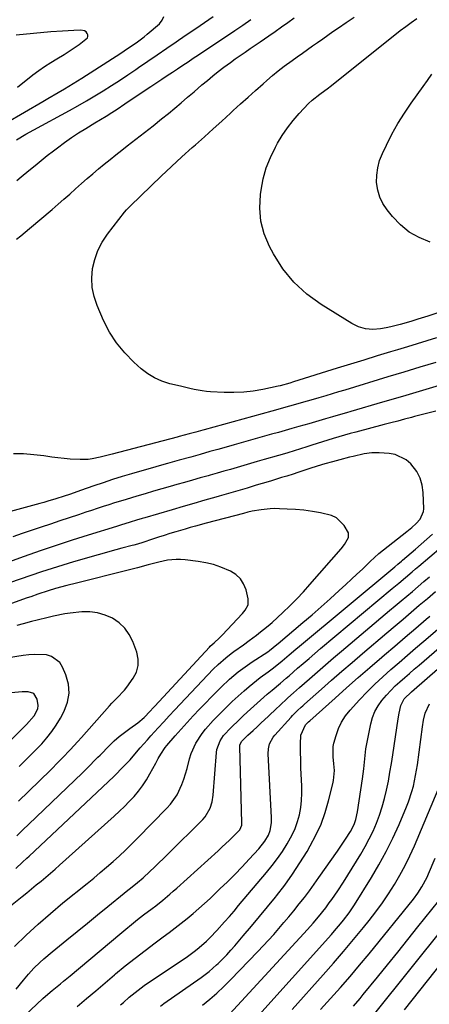
# Model space of a CAD drawing. Units: inches. Extents: x 1885017 to 1889618, y 422025 to 427378.
# Drawn here: x 1887026 to 1887195, y 422243 to 422650 of the extents above; entities that cross this region are included whole.
import ezdxf

# ---------------------------------------------------------------- set-up
doc = ezdxf.new("R2010")
doc.units = ezdxf.units.IN
doc.header["$MEASUREMENT"] = 0
doc.layers.add('7', color=7, linetype='Continuous')
doc.layers.add('8', color=7, linetype='Continuous')

msp = doc.modelspace()

# ---------------------------------------------------------------- linework, layer by layer
at = {"layer": '7', "color": 18}
for points in [[(1887020.41, 422607.01, 1688), (1887035.62, 422615.82, 1688), (1887037.71, 422617.04, 1688), (1887041.9, 422619.47, 1688), (1887044.54, 422621.01, 1688), (1887048.15, 422623.18, 1688), (1887051.71, 422625.42, 1688), (1887067.77, 422635.81, 1688), (1887070.59, 422637.66, 1688), (1887073.38, 422639.55, 1688), (1887074.76, 422640.52, 1688), (1887077.43, 422642.57, 1688), (1887078.72, 422643.65, 1688), (1887083.73, 422647.96, 1688), (1887084.87, 422649.41, 1688), (1887085.61, 422650.97, 1688)], [(1887198.2, 422518.05, 1696), (1887194.18, 422516.85, 1696), (1887190.17, 422515.64, 1696), (1887186.16, 422514.42, 1696), (1887182.15, 422513.19, 1696), (1887179.18, 422512.28, 1696), (1887173.68, 422510.59, 1696), (1887168.19, 422508.9, 1696), (1887162.71, 422507.2, 1696), (1887157.22, 422505.49, 1696), (1887139.15, 422499.86, 1696), (1887137.57, 422499.37, 1696), (1887133.57, 422498.27, 1696), (1887132.76, 422498.09, 1696), (1887126.49, 422496.76, 1696), (1887122.53, 422496.09, 1696), (1887118.56, 422495.61, 1696), (1887114.56, 422495.45, 1696), (1887110.54, 422495.5, 1696), (1887104.91, 422495.78, 1696), (1887103.18, 422495.92, 1696), (1887101.46, 422496.11, 1696), (1887098.05, 422496.73, 1696), (1887096.36, 422497.12, 1696), (1887092.98, 422497.92, 1696), (1887091.29, 422498.33, 1696), (1887088.01, 422499.13, 1696), (1887084.81, 422500.17, 1696), (1887081.75, 422501.51, 1696), (1887078.92, 422503.27, 1696), (1887076.25, 422505.32, 1696), (1887073.22, 422508.02, 1696), (1887069.44, 422511.86, 1696), (1887066.04, 422515.96, 1696), (1887063.19, 422520.48, 1696), (1887060.72, 422525.26, 1696), (1887058.02, 422531.46, 1696), (1887056.77, 422535.17, 1696), (1887055.97, 422538.94, 1696), (1887055.83, 422542.79, 1696), (1887056.14, 422546.7, 1696), (1887057.07, 422550.52, 1696), (1887058.36, 422554.2, 1696), (1887060.17, 422557.65, 1696), (1887062.34, 422560.94, 1696), (1887069.31, 422570.02, 1696), (1887070.13, 422571.01, 1696), (1887071.62, 422572.57, 1696), (1887080.28, 422580.98, 1696), (1887084.47, 422584.99, 1696), (1887088.69, 422588.96, 1696), (1887092.98, 422592.86, 1696), (1887097.3, 422596.72, 1696), (1887098.67, 422597.93, 1696), (1887102.32, 422601.17, 1696), (1887105.96, 422604.44, 1696), (1887109.57, 422607.73, 1696), (1887113.17, 422611.04, 1696), (1887114.27, 422612.06, 1696), (1887117.31, 422614.86, 1696), (1887120.37, 422617.64, 1696), (1887123.45, 422620.4, 1696), (1887126.55, 422623.14, 1696), (1887128.11, 422624.51, 1696), (1887130.47, 422626.51, 1696), (1887132.86, 422628.47, 1696), (1887135.3, 422630.36, 1696), (1887138.63, 422632.8, 1696), (1887140.72, 422634.3, 1696), (1887142.81, 422635.8, 1696), (1887144.91, 422637.29, 1696), (1887147.01, 422638.78, 1696), (1887149.11, 422640.26, 1696), (1887151.22, 422641.75, 1696), (1887153.32, 422643.22, 1696), (1887155.44, 422644.69, 1696), (1887157.67, 422646.25, 1696), (1887160.92, 422648.47, 1696), (1887164.19, 422650.66, 1696)], [(1887024.69, 422558.94, 1694), (1887026.52, 422560.33, 1694), (1887030.09, 422563.24, 1694), (1887039.46, 422571.21, 1694), (1887041.89, 422573.29, 1694), (1887044.3, 422575.39, 1694), (1887046.7, 422577.51, 1694), (1887049.09, 422579.64, 1694), (1887051.55, 422581.85, 1694), (1887053.88, 422583.9, 1694), (1887056.22, 422585.93, 1694), (1887058.58, 422587.94, 1694), (1887060.96, 422589.93, 1694), (1887063.36, 422591.89, 1694), (1887065.79, 422593.81, 1694), (1887068.24, 422595.71, 1694), (1887070.5, 422597.43, 1694), (1887074.07, 422600.19, 1694), (1887077.63, 422602.97, 1694), (1887081.16, 422605.79, 1694), (1887084.68, 422608.63, 1694), (1887087.45, 422610.9, 1694), (1887090.12, 422613.1, 1694), (1887092.78, 422615.32, 1694), (1887095.42, 422617.57, 1694), (1887098.05, 422619.82, 1694), (1887101.34, 422622.67, 1694), (1887103.56, 422624.55, 1694), (1887105.81, 422626.4, 1694), (1887108.09, 422628.19, 1694), (1887110.4, 422629.96, 1694), (1887113.07, 422631.93, 1694), (1887115.1, 422633.39, 1694), (1887117.15, 422634.83, 1694), (1887119.21, 422636.25, 1694), (1887121.28, 422637.65, 1694), (1887123.35, 422639.07, 1694), (1887125.41, 422640.48, 1694), (1887129, 422642.98, 1694), (1887131.61, 422644.81, 1694), (1887134.21, 422646.65, 1694), (1887136.8, 422648.52, 1694), (1887139.37, 422650.4, 1694)], [(1887024.84, 422583.2, 1692), (1887026.71, 422584.68, 1692), (1887029.88, 422587.3, 1692), (1887032.38, 422589.38, 1692), (1887034.9, 422591.43, 1692), (1887037.45, 422593.45, 1692), (1887040.01, 422595.45, 1692), (1887041.65, 422596.71, 1692), (1887044.49, 422598.83, 1692), (1887047.38, 422600.87, 1692), (1887050.34, 422602.81, 1692), (1887053.35, 422604.68, 1692), (1887057.1, 422606.93, 1692), (1887059.43, 422608.33, 1692), (1887061.74, 422609.75, 1692), (1887064.04, 422611.19, 1692), (1887065.17, 422611.93, 1692), (1887066.3, 422612.69, 1692), (1887069.41, 422614.79, 1692), (1887072.1, 422616.59, 1692), (1887074.78, 422618.4, 1692), (1887077.47, 422620.19, 1692), (1887080.16, 422621.99, 1692), (1887082.63, 422623.62, 1692), (1887084.79, 422625.06, 1692), (1887086.95, 422626.5, 1692), (1887089.11, 422627.94, 1692), (1887091.27, 422629.37, 1692), (1887093.43, 422630.81, 1692), (1887095.58, 422632.25, 1692), (1887097.74, 422633.7, 1692), (1887099.9, 422635.14, 1692), (1887114.93, 422645.2, 1692), (1887116.58, 422646.31, 1692), (1887118.23, 422647.42, 1692), (1887121.51, 422649.68, 1692)], [(1887199.2, 422528.56, 1698), (1887194.67, 422527.04, 1698), (1887190.45, 422525.75, 1698), (1887187.64, 422524.9, 1698), (1887183.25, 422523.59, 1698), (1887179.34, 422522.62, 1698), (1887177.37, 422522.21, 1698), (1887175.01, 422521.76, 1698), (1887171.92, 422521.53, 1698), (1887168.92, 422521.75, 1698), (1887166.03, 422522.63, 1698), (1887163.23, 422523.95, 1698), (1887150.5, 422531.85, 1698), (1887144.62, 422536.19, 1698), (1887139.29, 422541.05, 1698), (1887134.79, 422546.68, 1698), (1887130.84, 422552.84, 1698), (1887129.21, 422555.89, 1698), (1887127.08, 422561.03, 1698), (1887125.63, 422566.29, 1698), (1887125.21, 422571.73, 1698), (1887125.46, 422577.29, 1698), (1887125.73, 422579.19, 1698), (1887126.66, 422583.81, 1698), (1887127.9, 422588.32, 1698), (1887129.62, 422592.68, 1698), (1887131.66, 422596.92, 1698), (1887132.53, 422598.51, 1698), (1887134.5, 422601.79, 1698), (1887136.63, 422604.96, 1698), (1887138.99, 422607.96, 1698), (1887141.51, 422610.84, 1698), (1887145.38, 422614.94, 1698), (1887146.85, 422616.36, 1698), (1887150.07, 422618.89, 1698), (1887153.54, 422621.5, 1698), (1887154.22, 422622.04, 1698), (1887181.03, 422643.43, 1698), (1887183.26, 422645.17, 1698), (1887185.52, 422646.87, 1698), (1887187.81, 422648.52, 1698), (1887190.13, 422650.13, 1698)], [(1887025.18, 422621.71, 1686), (1887031.53, 422626.76, 1686), (1887033.91, 422628.56, 1686), (1887036.34, 422630.3, 1686), (1887038.85, 422631.92, 1686), (1887041.41, 422633.47, 1686), (1887044.4, 422635.23, 1686), (1887046.52, 422636.57, 1686), (1887048.6, 422637.97, 1686), (1887050.65, 422639.42, 1686), (1887053.99, 422642.08, 1686), (1887054.25, 422642.67, 1686), (1887054.22, 422643.3, 1686), (1887053.98, 422643.98, 1686), (1887053.45, 422644.56, 1686), (1887052.84, 422645.01, 1686), (1887051.33, 422645.33, 1686), (1887048.35, 422645.19, 1686), (1887046, 422645.06, 1686), (1887043.66, 422644.92, 1686), (1887038.97, 422644.54, 1686), (1887024.52, 422643.23, 1686)], [(1887197.91, 422507.95, 1694), (1887191.29, 422505.95, 1694), (1887184.67, 422503.95, 1694), (1887178.05, 422501.94, 1694), (1887160.28, 422496.52, 1694), (1887157.7, 422495.74, 1694), (1887155.12, 422494.95, 1694), (1887152.54, 422494.17, 1694), (1887149.65, 422493.3, 1694), (1887147.22, 422492.58, 1694), (1887144.79, 422491.86, 1694), (1887142.36, 422491.16, 1694), (1887139.92, 422490.47, 1694), (1887137.48, 422489.78, 1694), (1887135.04, 422489.1, 1694), (1887132.6, 422488.43, 1694), (1887130.16, 422487.76, 1694), (1887102.21, 422480.11, 1694), (1887101.63, 422479.95, 1694), (1887098.73, 422479.15, 1694), (1887096.05, 422478.4, 1694), (1887091.95, 422477.3, 1694), (1887091.13, 422477.08, 1694), (1887064.26, 422469.95, 1694), (1887062.62, 422469.53, 1694), (1887059.32, 422468.73, 1694), (1887056.01, 422468.06, 1694), (1887054.35, 422467.85, 1694), (1887050.98, 422467.77, 1694), (1887046.85, 422467.97, 1694), (1887044.35, 422468.17, 1694), (1887041.86, 422468.44, 1694), (1887039.38, 422468.77, 1694), (1887036, 422469.27, 1694), (1887031.82, 422469.77, 1694), (1887027.64, 422470.1, 1694), (1887023.44, 422470.19, 1694)], [(1887200.66, 422498.78, 1692), (1887192.4, 422496.33, 1692), (1887184.13, 422493.89, 1692), (1887175.86, 422491.45, 1692), (1887162.76, 422487.59, 1692), (1887161.04, 422487.08, 1692), (1887157.59, 422486.08, 1692), (1887155.2, 422485.4, 1692), (1887152.42, 422484.59, 1692), (1887148.25, 422483.38, 1692), (1887145.47, 422482.57, 1692), (1887141.28, 422481.37, 1692), (1887138.49, 422480.57, 1692), (1887135.7, 422479.77, 1692), (1887132.91, 422478.99, 1692), (1887130.12, 422478.2, 1692), (1887114.64, 422473.89, 1692), (1887111.27, 422472.94, 1692), (1887107.9, 422471.98, 1692), (1887104.53, 422471.03, 1692), (1887100.62, 422469.92, 1692), (1887096.71, 422468.82, 1692), (1887091.9, 422467.49, 1692), (1887087.08, 422466.15, 1692), (1887084.68, 422465.47, 1692), (1887082.28, 422464.77, 1692), (1887072.26, 422461.86, 1692), (1887068.34, 422460.69, 1692), (1887064.43, 422459.48, 1692), (1887060.54, 422458.2, 1692), (1887056.67, 422456.89, 1692), (1887051.22, 422454.99, 1692), (1887050.08, 422454.59, 1692), (1887046.66, 422453.37, 1692), (1887044.37, 422452.58, 1692), (1887041.03, 422451.52, 1692), (1887037.67, 422450.52, 1692), (1887035.99, 422450.04, 1692), (1887034.3, 422449.57, 1692), (1887003.02, 422441.03, 1692)], [(1887021.61, 422282.69, 1688), (1887027, 422287.05, 1688), (1887028.98, 422288.65, 1688), (1887030.94, 422290.25, 1688), (1887032.91, 422291.87, 1688), (1887034.87, 422293.48, 1688), (1887036.81, 422295.11, 1688), (1887038.74, 422296.76, 1688), (1887040.66, 422298.43, 1688), (1887042.55, 422300.11, 1688), (1887065.13, 422320.38, 1688), (1887067.23, 422322.33, 1688), (1887069.3, 422324.32, 1688), (1887071.3, 422326.38, 1688), (1887073.26, 422328.47, 1688), (1887075.1, 422330.66, 1688), (1887076.83, 422332.92, 1688), (1887078.39, 422335.31, 1688), (1887079.84, 422337.77, 1688), (1887082.25, 422342.23, 1688), (1887083.3, 422344.12, 1688), (1887084.37, 422345.99, 1688), (1887086.19, 422348.65, 1688), (1887086.87, 422349.48, 1688), (1887090.3, 422353.5, 1688), (1887092.74, 422356.3, 1688), (1887095.22, 422359.08, 1688), (1887097.74, 422361.81, 1688), (1887100.3, 422364.5, 1688), (1887107.55, 422372.01, 1688), (1887109.23, 422373.69, 1688), (1887112.69, 422376.94, 1688), (1887116.31, 422380, 1688), (1887120.12, 422382.82, 1688), (1887122.09, 422384.14, 1688), (1887128.56, 422388.29, 1688), (1887129.29, 422388.79, 1688), (1887132.29, 422391.29, 1688), (1887132.75, 422391.68, 1688), (1887143.04, 422400.34, 1688), (1887146.84, 422403.59, 1688), (1887150.61, 422406.87, 1688), (1887154.33, 422410.2, 1688), (1887158.02, 422413.57, 1688), (1887160.79, 422416.14, 1688), (1887163.07, 422418.25, 1688), (1887165.33, 422420.38, 1688), (1887167.58, 422422.51, 1688), (1887169.83, 422424.66, 1688), (1887170.78, 422425.56, 1688), (1887174.4, 422428.86, 1688), (1887178.19, 422431.95, 1688), (1887180.12, 422433.45, 1688), (1887183.97, 422436.48, 1688), (1887185.89, 422438, 1688), (1887188.02, 422439.72, 1688), (1887189.83, 422441.33, 1688), (1887191.46, 422443.12, 1688), (1887192.83, 422446.27, 1688), (1887192.92, 422447.44, 1688), (1887192.72, 422454.15, 1688), (1887192.29, 422457.21, 1688), (1887191.47, 422460.11, 1688), (1887190.05, 422462.77, 1688), (1887187.56, 422466.02, 1688), (1887185.61, 422467.71, 1688), (1887181.14, 422469.84, 1688), (1887178.61, 422470.3, 1688), (1887174.54, 422470.53, 1688), (1887171.43, 422470.5, 1688), (1887168.34, 422470.09, 1688), (1887163.76, 422469.07, 1688), (1887162.24, 422468.69, 1688), (1887158.34, 422467.68, 1688), (1887155.19, 422466.84, 1688), (1887152.06, 422465.95, 1688), (1887148.94, 422465, 1688), (1887145.84, 422464, 1688), (1887140.97, 422462.38, 1688), (1887139, 422461.73, 1688), (1887136.36, 422460.91, 1688), (1887134.23, 422460.28, 1688), (1887130.03, 422459.01, 1688), (1887128.63, 422458.59, 1688), (1887123.78, 422457.11, 1688), (1887119.95, 422455.96, 1688), (1887116.12, 422454.82, 1688), (1887112.28, 422453.7, 1688), (1887108.44, 422452.6, 1688), (1887107.08, 422452.22, 1688), (1887102.56, 422450.93, 1688), (1887098.04, 422449.64, 1688), (1887093.53, 422448.33, 1688), (1887089.01, 422447, 1688), (1887077.76, 422443.69, 1688), (1887076.61, 422443.35, 1688), (1887074.31, 422442.65, 1688), (1887071.67, 422441.83, 1688), (1887067.62, 422440.61, 1688), (1887066.01, 422440.11, 1688), (1887054.31, 422436.5, 1688), (1887047.67, 422434.4, 1688), (1887041.05, 422432.24, 1688), (1887034.46, 422429.99, 1688), (1887027.88, 422427.69, 1688), (1887014.39, 422422.85, 1688)], [(1887024.38, 422298.68, 1686), (1887027.14, 422301.25, 1686), (1887028.98, 422302.97, 1686), (1887029.89, 422303.83, 1686), (1887064.91, 422336.72, 1686), (1887066.03, 422337.85, 1686), (1887067.99, 422339.84, 1686), (1887070.44, 422342.35, 1686), (1887071.65, 422343.66, 1686), (1887072.24, 422344.33, 1686), (1887075.86, 422348.52, 1686), (1887078.78, 422351.85, 1686), (1887080.25, 422353.5, 1686), (1887083.27, 422356.84, 1686), (1887085.53, 422359.31, 1686), (1887087.8, 422361.78, 1686), (1887090.08, 422364.24, 1686), (1887092.38, 422366.68, 1686), (1887105.99, 422381.07, 1686), (1887107.99, 422383.07, 1686), (1887111.18, 422385.85, 1686), (1887113.42, 422387.57, 1686), (1887114.56, 422388.4, 1686), (1887118.5, 422391.18, 1686), (1887120.88, 422392.9, 1686), (1887123.9, 422395.19, 1686), (1887125.55, 422396.47, 1686), (1887127.99, 422398.41, 1686), (1887129.57, 422399.77, 1686), (1887130.34, 422400.46, 1686), (1887134.72, 422404.54, 1686), (1887137.63, 422407.34, 1686), (1887140.48, 422410.19, 1686), (1887143.24, 422413.13, 1686), (1887145.94, 422416.12, 1686), (1887158.81, 422430.85, 1686), (1887160.24, 422432.65, 1686), (1887161.87, 422435.55, 1686), (1887161.82, 422437.5, 1686), (1887160.02, 422440.51, 1686), (1887156.84, 422443.67, 1686), (1887154.85, 422444.65, 1686), (1887150.36, 422445.76, 1686), (1887146.92, 422446.32, 1686), (1887143.46, 422446.78, 1686), (1887139.99, 422447.1, 1686), (1887136.51, 422447.32, 1686), (1887133.3, 422447.45, 1686), (1887131.42, 422447.47, 1686), (1887129.54, 422447.42, 1686), (1887125.8, 422447.03, 1686), (1887122.09, 422446.36, 1686), (1887120.26, 422445.95, 1686), (1887118.43, 422445.5, 1686), (1887103.04, 422441.44, 1686), (1887098.69, 422440.25, 1686), (1887096.52, 422439.64, 1686), (1887094.36, 422439.01, 1686), (1887090.54, 422437.87, 1686), (1887088.12, 422437.14, 1686), (1887085.71, 422436.39, 1686), (1887083.31, 422435.62, 1686), (1887080.91, 422434.83, 1686), (1887076.84, 422433.47, 1686), (1887074.68, 422432.79, 1686), (1887073.22, 422432.37, 1686), (1887072.49, 422432.17, 1686), (1887068.28, 422431.09, 1686), (1887065.8, 422430.44, 1686), (1887063.34, 422429.78, 1686), (1887060.88, 422429.1, 1686), (1887058.42, 422428.4, 1686), (1887048.33, 422425.48, 1686), (1887043.88, 422424.15, 1686), (1887039.44, 422422.77, 1686), (1887035.03, 422421.32, 1686), (1887030.63, 422419.83, 1686), (1887026.22, 422418.29, 1686), (1887021.86, 422416.77, 1686)], [(1887024.58, 422248.76, 1692), (1887027.67, 422252.54, 1692), (1887029.73, 422255.06, 1692), (1887031.95, 422257.43, 1692), (1887034.42, 422259.84, 1692), (1887036.05, 422261.35, 1692), (1887039.45, 422264.25, 1692), (1887045.57, 422269.22, 1692), (1887049.79, 422272.65, 1692), (1887054, 422276.08, 1692), (1887058.21, 422279.53, 1692), (1887062.41, 422282.97, 1692), (1887069.18, 422288.54, 1692), (1887070, 422289.21, 1692), (1887072.48, 422291.17, 1692), (1887074.64, 422292.85, 1692), (1887077.03, 422294.88, 1692), (1887079.86, 422297.49, 1692), (1887081.73, 422299.24, 1692), (1887083.58, 422300.99, 1692), (1887085.42, 422302.77, 1692), (1887087.23, 422304.57, 1692), (1887101.66, 422318.99, 1692), (1887102.59, 422320.03, 1692), (1887104.68, 422323.62, 1692), (1887105.5, 422326.3, 1692), (1887105.93, 422329.07, 1692), (1887107.34, 422346.62, 1692), (1887107.53, 422347.89, 1692), (1887108.82, 422351.49, 1692), (1887110.23, 422353.66, 1692), (1887113.34, 422357.02, 1692), (1887116.64, 422360.22, 1692), (1887118.32, 422361.79, 1692), (1887120.01, 422363.35, 1692), (1887128.26, 422370.77, 1692), (1887130.27, 422372.48, 1692), (1887133.71, 422375.33, 1692), (1887136.1, 422377.36, 1692), (1887137.29, 422378.39, 1692), (1887140.82, 422381.46, 1692), (1887143.18, 422383.5, 1692), (1887145.55, 422385.54, 1692), (1887147.93, 422387.56, 1692), (1887150.31, 422389.58, 1692), (1887179.93, 422414.4, 1692), (1887182.69, 422416.72, 1692), (1887185.46, 422419.04, 1692), (1887188.21, 422421.36, 1692), (1887189.59, 422422.53, 1692), (1887190.96, 422423.69, 1692), (1887209.1, 422439.1, 1692)], [(1887024.8, 422312.17, 1684), (1887027.33, 422314.63, 1684), (1887029.88, 422317.07, 1684), (1887051.85, 422338.12, 1684), (1887054.65, 422340.9, 1684), (1887057.38, 422343.74, 1684), (1887058.3, 422344.68, 1684), (1887059.22, 422345.61, 1684), (1887063.09, 422349.52, 1684), (1887065.07, 422351.42, 1684), (1887067.12, 422353.24, 1684), (1887069.27, 422354.94, 1684), (1887071.48, 422356.57, 1684), (1887074.89, 422358.93, 1684), (1887077.49, 422361.08, 1684), (1887079.93, 422363.68, 1684), (1887081.22, 422365.11, 1684), (1887081.88, 422365.82, 1684), (1887104.39, 422390.23, 1684), (1887104.7, 422390.55, 1684), (1887106.34, 422392.03, 1684), (1887108.63, 422394.01, 1684), (1887109.69, 422395.09, 1684), (1887118.14, 422404.17, 1684), (1887119.22, 422405.5, 1684), (1887120.4, 422407.74, 1684), (1887120.47, 422410.17, 1684), (1887119.53, 422413.9, 1684), (1887118.54, 422416.34, 1684), (1887117.19, 422418.5, 1684), (1887115.33, 422420.22, 1684), (1887113.11, 422421.65, 1684), (1887109.19, 422423.3, 1684), (1887106.12, 422424.34, 1684), (1887102.96, 422425.08, 1684), (1887099.74, 422425.63, 1684), (1887094.34, 422426.27, 1684), (1887092.52, 422426.41, 1684), (1887090.69, 422426.45, 1684), (1887087.06, 422426.1, 1684), (1887083.45, 422425.38, 1684), (1887079.07, 422424.2, 1684), (1887074.7, 422422.97, 1684), (1887072.51, 422422.39, 1684), (1887070.31, 422421.83, 1684), (1887049.46, 422416.7, 1684), (1887045.58, 422415.71, 1684), (1887040.8, 422414.4, 1684), (1887037.86, 422413.53, 1684), (1887033.5, 422412.07, 1684), (1887030.61, 422411.06, 1684), (1887029.16, 422410.55, 1684), (1887014.54, 422405.39, 1684)], [(1887018.59, 422228.78, 1694), (1887035.62, 422244.88, 1694), (1887036.68, 422245.86, 1694), (1887039.42, 422248.22, 1694), (1887042.87, 422251.04, 1694), (1887044.2, 422252.14, 1694), (1887046.85, 422254.35, 1694), (1887067.39, 422271.6, 1694), (1887069.82, 422273.61, 1694), (1887072.27, 422275.6, 1694), (1887074.74, 422277.54, 1694), (1887077.23, 422279.47, 1694), (1887080.75, 422282.15, 1694), (1887082.23, 422283.31, 1694), (1887085.18, 422285.65, 1694), (1887088.08, 422288.06, 1694), (1887089.5, 422289.3, 1694), (1887090.91, 422290.55, 1694), (1887108, 422306.05, 1694), (1887109.58, 422307.51, 1694), (1887112.7, 422310.45, 1694), (1887114.24, 422311.95, 1694), (1887116.97, 422314.67, 1694), (1887117.77, 422316.59, 1694), (1887117.82, 422317.44, 1694), (1887116.96, 422349.09, 1694), (1887117.02, 422349.78, 1694), (1887117.83, 422351.31, 1694), (1887120.33, 422353.76, 1694), (1887122.52, 422355.81, 1694), (1887124.08, 422357.27, 1694), (1887125.64, 422358.74, 1694), (1887128.76, 422361.67, 1694), (1887132.15, 422364.85, 1694), (1887133.31, 422365.94, 1694), (1887136.83, 422369.19, 1694), (1887139.19, 422371.34, 1694), (1887140.38, 422372.41, 1694), (1887141.58, 422373.47, 1694), (1887145.75, 422377.14, 1694), (1887149.05, 422380.02, 1694), (1887152.36, 422382.88, 1694), (1887155.68, 422385.73, 1694), (1887159.02, 422388.56, 1694), (1887178.83, 422405.29, 1694), (1887181.2, 422407.29, 1694), (1887183.56, 422409.29, 1694), (1887185.92, 422411.28, 1694), (1887188.29, 422413.28, 1694), (1887190.65, 422415.28, 1694), (1887193.01, 422417.28, 1694), (1887195.36, 422419.28, 1694)], [(1887049.78, 422241.58, 1696), (1887053.64, 422244.87, 1696), (1887057.5, 422248.16, 1696), (1887061.36, 422251.44, 1696), (1887065.23, 422254.73, 1696), (1887065.66, 422255.09, 1696), (1887069.66, 422258.41, 1696), (1887073.7, 422261.67, 1696), (1887077.81, 422264.84, 1696), (1887081.97, 422267.96, 1696), (1887085.29, 422270.39, 1696), (1887087.81, 422272.27, 1696), (1887090.31, 422274.17, 1696), (1887092.79, 422276.1, 1696), (1887095.24, 422278.06, 1696), (1887097.66, 422280.06, 1696), (1887100.05, 422282.1, 1696), (1887102.39, 422284.2, 1696), (1887104.69, 422286.33, 1696), (1887108.78, 422290.22, 1696), (1887111.86, 422293.21, 1696), (1887114.9, 422296.25, 1696), (1887117.87, 422299.35, 1696), (1887120.8, 422302.49, 1696), (1887124.8, 422306.88, 1696), (1887127.25, 422310, 1696), (1887128.75, 422312.48, 1696), (1887129.53, 422314.44, 1696), (1887130.09, 422317.59, 1696), (1887130.11, 422319.72, 1696), (1887128.66, 422346.08, 1696), (1887128.76, 422348.17, 1696), (1887129.29, 422350.2, 1696), (1887130.79, 422352.95, 1696), (1887131.45, 422353.78, 1696), (1887138.12, 422361.26, 1696), (1887138.78, 422361.97, 1696), (1887140.83, 422364.02, 1696), (1887142.26, 422365.34, 1696), (1887142.98, 422365.99, 1696), (1887143.7, 422366.63, 1696), (1887150.68, 422372.81, 1696), (1887154.9, 422376.53, 1696), (1887159.14, 422380.23, 1696), (1887163.4, 422383.91, 1696), (1887167.68, 422387.58, 1696), (1887177.75, 422396.15, 1696), (1887181.09, 422398.99, 1696), (1887184.43, 422401.83, 1696), (1887187.77, 422404.68, 1696), (1887191.11, 422407.52, 1696), (1887194.46, 422410.36, 1696), (1887197.79, 422413.2, 1696)], [(1887025.6, 422326.5, 1682), (1887029.72, 422330.57, 1682), (1887038.84, 422339.49, 1682), (1887042.11, 422342.74, 1682), (1887043.72, 422344.4, 1682), (1887046.9, 422347.74, 1682), (1887050.02, 422351.14, 1682), (1887051.56, 422352.86, 1682), (1887063.13, 422365.89, 1682), (1887064.14, 422367, 1682), (1887066.22, 422369.17, 1682), (1887069.33, 422372.42, 1682), (1887070.27, 422373.59, 1682), (1887072.96, 422377.34, 1682), (1887074.24, 422379.91, 1682), (1887074.99, 422382.55, 1682), (1887074.94, 422385.29, 1682), (1887074.36, 422388.1, 1682), (1887072.72, 422392.54, 1682), (1887071.25, 422395.47, 1682), (1887069.43, 422398.1, 1682), (1887067.09, 422400.28, 1682), (1887064.4, 422402.15, 1682), (1887061.35, 422403.47, 1682), (1887058.23, 422404.41, 1682), (1887054.99, 422404.78, 1682), (1887051.67, 422404.77, 1682), (1887046.94, 422404.29, 1682), (1887044.63, 422403.96, 1682), (1887040.05, 422403.04, 1682), (1887037.78, 422402.49, 1682), (1887033.24, 422401.36, 1682), (1887030.97, 422400.78, 1682), (1887027.48, 422399.86, 1682), (1887024.82, 422399.11, 1682)], [(1887067.73, 422242.3, 1698), (1887068.91, 422243.35, 1698), (1887071.3, 422245.42, 1698), (1887074.96, 422248.42, 1698), (1887077.52, 422250.26, 1698), (1887095.36, 422262.36, 1698), (1887098.64, 422264.74, 1698), (1887100.22, 422266.02, 1698), (1887103.26, 422268.7, 1698), (1887104.73, 422270.1, 1698), (1887107.52, 422273.05, 1698), (1887110.7, 422276.64, 1698), (1887112.65, 422278.86, 1698), (1887114.57, 422281.1, 1698), (1887116.49, 422283.35, 1698), (1887128.03, 422297.03, 1698), (1887130.31, 422299.86, 1698), (1887132.49, 422302.77, 1698), (1887134.54, 422305.77, 1698), (1887136.5, 422308.84, 1698), (1887138.58, 422312.56, 1698), (1887139.82, 422315.26, 1698), (1887140.79, 422318.06, 1698), (1887141.58, 422320.93, 1698), (1887142.11, 422323.87, 1698), (1887142.48, 422326.83, 1698), (1887142.61, 422329.8, 1698), (1887142.58, 422332.79, 1698), (1887142.2, 422340.31, 1698), (1887142.1, 422342.74, 1698), (1887142.01, 422347.62, 1698), (1887142.02, 422350.05, 1698), (1887142.17, 422353.87, 1698), (1887144.15, 422358.09, 1698), (1887145.33, 422359.32, 1698), (1887145.84, 422359.78, 1698), (1887156.29, 422369.11, 1698), (1887161.08, 422373.37, 1698), (1887165.89, 422377.6, 1698), (1887170.72, 422381.82, 1698), (1887175.57, 422386.01, 1698), (1887176.67, 422386.96, 1698), (1887180.99, 422390.66, 1698), (1887185.3, 422394.36, 1698), (1887189.62, 422398.05, 1698), (1887193.94, 422401.74, 1698), (1887195.43, 422403.01, 1698)], [(1887101.51, 422242.14, 1702), (1887104.52, 422244.64, 1702), (1887107.47, 422247.21, 1702), (1887110.31, 422249.89, 1702), (1887113.09, 422252.65, 1702), (1887124.41, 422264.34, 1702), (1887126.63, 422266.67, 1702), (1887128.83, 422269.03, 1702), (1887130.98, 422271.42, 1702), (1887133.11, 422273.84, 1702), (1887135.2, 422276.29, 1702), (1887137.27, 422278.76, 1702), (1887139.31, 422281.25, 1702), (1887141.54, 422284.03, 1702), (1887143.63, 422286.71, 1702), (1887145.68, 422289.4, 1702), (1887147.69, 422292.14, 1702), (1887149.66, 422294.9, 1702), (1887157.33, 422305.82, 1702), (1887158.46, 422307.46, 1702), (1887160.66, 422310.8, 1702), (1887162.67, 422314.03, 1702), (1887164.16, 422316.94, 1702), (1887164.91, 422318.99, 1702), (1887165.64, 422322.17, 1702), (1887167.69, 422335.7, 1702), (1887167.98, 422337.78, 1702), (1887168.24, 422339.86, 1702), (1887168.64, 422344.03, 1702), (1887169.08, 422348.19, 1702), (1887169.41, 422350.25, 1702), (1887169.79, 422352.31, 1702), (1887171.04, 422358.47, 1702), (1887171.77, 422361.09, 1702), (1887172.75, 422363.61, 1702), (1887174.08, 422365.95, 1702), (1887175.64, 422368.19, 1702), (1887177.53, 422370.4, 1702), (1887179.3, 422372.32, 1702), (1887181.16, 422374.15, 1702), (1887183.09, 422375.91, 1702), (1887185.07, 422377.62, 1702), (1887187.04, 422379.33, 1702), (1887189.02, 422381.05, 1702), (1887191, 422382.76, 1702), (1887207.61, 422397.08, 1702)], [(1887112.91, 422238.53, 1704), (1887144.9, 422273.45, 1704), (1887147.23, 422276.04, 1704), (1887149.51, 422278.68, 1704), (1887152.51, 422282.47, 1704), (1887153.94, 422284.43, 1704), (1887155.01, 422285.93, 1704), (1887157.42, 422289.45, 1704), (1887159.73, 422293.03, 1704), (1887166.95, 422304.67, 1704), (1887168.76, 422307.76, 1704), (1887170.46, 422310.9, 1704), (1887172, 422314.13, 1704), (1887173.43, 422317.41, 1704), (1887174.69, 422320.76, 1704), (1887175.82, 422324.14, 1704), (1887176.76, 422327.59, 1704), (1887177.58, 422331.07, 1704), (1887178.32, 422334.86, 1704), (1887178.99, 422338.48, 1704), (1887179.59, 422342.1, 1704), (1887180.15, 422345.73, 1704), (1887182.32, 422360.56, 1704), (1887182.72, 422362.91, 1704), (1887183.48, 422366.09, 1704), (1887184.86, 422368.79, 1704), (1887187.92, 422371.77, 1704), (1887189, 422372.71, 1704), (1887213.69, 422394.13, 1704)], [(1887021.2, 422350.49, 1678), (1887028.92, 422358.17, 1678), (1887031.96, 422361.87, 1678), (1887033.47, 422364.75, 1678), (1887033.74, 422366.05, 1678), (1887033.29, 422368.71, 1678), (1887031.87, 422371.05, 1678), (1887029.61, 422371.72, 1678), (1887027.06, 422371.71, 1678), (1887018.17, 422370.94, 1678)], [(1887122.35, 422235.31, 1706), (1887154.83, 422271.41, 1706), (1887156.11, 422272.86, 1706), (1887158.61, 422275.81, 1706), (1887159.83, 422277.31, 1706), (1887162.14, 422280.39, 1706), (1887163.23, 422281.99, 1706), (1887164.27, 422283.61, 1706), (1887171.3, 422294.92, 1706), (1887174.45, 422300.26, 1706), (1887177.43, 422305.69, 1706), (1887180.16, 422311.25, 1706), (1887182.72, 422316.9, 1706), (1887185.82, 422324.17, 1706), (1887186.64, 422326.27, 1706), (1887188.06, 422330.53, 1706), (1887188.64, 422332.71, 1706), (1887189.59, 422337.11, 1706), (1887190.3, 422341.56, 1706), (1887192.38, 422357.23, 1706), (1887192.87, 422360.08, 1706), (1887193.57, 422362.89, 1706), (1887195.33, 422366.79, 1706)], [(1887138.58, 422240.44, 1708), (1887151.4, 422254.72, 1708), (1887155.66, 422259.53, 1708), (1887159.86, 422264.39, 1708), (1887163.98, 422269.32, 1708), (1887168.06, 422274.29, 1708), (1887170.44, 422277.25, 1708), (1887173.21, 422280.83, 1708), (1887175.88, 422284.47, 1708), (1887178.4, 422288.22, 1708), (1887180.83, 422292.03, 1708), (1887183.1, 422295.94, 1708), (1887185.25, 422299.91, 1708), (1887187.22, 422303.97, 1708), (1887189.07, 422308.1, 1708), (1887198.89, 422331.36, 1708)], [(1887163.97, 422241.83, 1712), (1887166.67, 422244.95, 1712), (1887167.98, 422246.54, 1712), (1887173.81, 422253.7, 1712), (1887178.02, 422258.89, 1712), (1887182.21, 422264.09, 1712), (1887186.39, 422269.29, 1712), (1887190.56, 422274.51, 1712), (1887199.17, 422285.3, 1712)], [(1887172.8, 422238.73, 1714), (1887201.6, 422274.78, 1714)], [(1887184.93, 422240.24, 1716), (1887204.05, 422264.17, 1716)]]:
    msp.add_polyline3d(points, dxfattribs=at)
at = {"layer": '8', "color": 18}
for points in [[(1887024.69, 422599.97, 1690), (1887028.57, 422602.27, 1690), (1887031.93, 422604.15, 1690), (1887046.55, 422612.1, 1690), (1887050.08, 422614.05, 1690), (1887053.58, 422616.05, 1690), (1887057.05, 422618.11, 1690), (1887060.49, 422620.2, 1690), (1887063.9, 422622.35, 1690), (1887067.29, 422624.54, 1690), (1887070.65, 422626.77, 1690), (1887073.98, 422629.03, 1690), (1887075.11, 422629.8, 1690), (1887079, 422632.47, 1690), (1887082.88, 422635.15, 1690), (1887086.77, 422637.82, 1690), (1887090.65, 422640.49, 1690), (1887091.62, 422641.16, 1690), (1887095.2, 422643.61, 1690), (1887098.77, 422646.05, 1690), (1887102.36, 422648.48, 1690), (1887105.95, 422650.91, 1690)], [(1887195.53, 422557.67, 1700), (1887191.09, 422559.51, 1700), (1887186.97, 422561.82, 1700), (1887183.32, 422564.81, 1700), (1887179.98, 422568.27, 1700), (1887177.78, 422571.01, 1700), (1887176.08, 422573.58, 1700), (1887174.74, 422576.29, 1700), (1887173.93, 422579.2, 1700), (1887173.48, 422582.25, 1700), (1887173.54, 422585.35, 1700), (1887173.91, 422588.4, 1700), (1887174.73, 422591.36, 1700), (1887175.85, 422594.26, 1700), (1887177.51, 422597.74, 1700), (1887179.81, 422602.26, 1700), (1887182.27, 422606.69, 1700), (1887184.96, 422610.98, 1700), (1887187.81, 422615.18, 1700), (1887192.68, 422621.97, 1700), (1887194.51, 422624.52, 1700), (1887196.34, 422627.07, 1700)], [(1887197.95, 422487.8, 1690), (1887193.51, 422486.71, 1690), (1887189.1, 422485.55, 1690), (1887187.86, 422485.21, 1690), (1887185.03, 422484.45, 1690), (1887182.21, 422483.7, 1690), (1887179.38, 422482.94, 1690), (1887176.56, 422482.19, 1690), (1887164.9, 422479.11, 1690), (1887162.56, 422478.47, 1690), (1887157.9, 422477.13, 1690), (1887155.59, 422476.42, 1690), (1887146.77, 422473.66, 1690), (1887145.03, 422473.12, 1690), (1887141.57, 422472.04, 1690), (1887139.83, 422471.51, 1690), (1887136.36, 422470.45, 1690), (1887132.88, 422469.44, 1690), (1887126.96, 422467.74, 1690), (1887124.19, 422466.94, 1690), (1887121.41, 422466.14, 1690), (1887118.64, 422465.34, 1690), (1887115.87, 422464.53, 1690), (1887113.1, 422463.72, 1690), (1887110.33, 422462.92, 1690), (1887107.55, 422462.12, 1690), (1887104.77, 422461.33, 1690), (1887103.85, 422461.07, 1690), (1887100.61, 422460.15, 1690), (1887097.37, 422459.24, 1690), (1887094.14, 422458.32, 1690), (1887090.9, 422457.4, 1690), (1887088.18, 422456.63, 1690), (1887084.75, 422455.65, 1690), (1887081.32, 422454.66, 1690), (1887077.89, 422453.65, 1690), (1887074.47, 422452.63, 1690), (1887070.03, 422451.29, 1690), (1887067.64, 422450.56, 1690), (1887065.25, 422449.81, 1690), (1887062.86, 422449.06, 1690), (1887060.48, 422448.29, 1690), (1887058.1, 422447.52, 1690), (1887055.72, 422446.74, 1690), (1887053.35, 422445.96, 1690), (1887050.39, 422444.97, 1690), (1887046.53, 422443.68, 1690), (1887042.68, 422442.39, 1690), (1887038.83, 422441.09, 1690), (1887034.98, 422439.79, 1690), (1887027.12, 422437.14, 1690), (1887023.23, 422435.83, 1690)], [(1887023.87, 422266.49, 1690), (1887028.72, 422271.15, 1690), (1887033.67, 422275.71, 1690), (1887038.75, 422280.13, 1690), (1887043.92, 422284.44, 1690), (1887053.9, 422292.52, 1690), (1887056.61, 422294.74, 1690), (1887059.3, 422296.99, 1690), (1887061.96, 422299.27, 1690), (1887064.61, 422301.58, 1690), (1887067.21, 422303.93, 1690), (1887069.78, 422306.32, 1690), (1887072.29, 422308.76, 1690), (1887074.77, 422311.25, 1690), (1887086.84, 422323.6, 1690), (1887088.39, 422325.35, 1690), (1887091.02, 422329.18, 1690), (1887093.02, 422333.41, 1690), (1887093.87, 422335.6, 1690), (1887095.23, 422340.09, 1690), (1887096.23, 422344.01, 1690), (1887096.93, 422346.25, 1690), (1887098.81, 422350.51, 1690), (1887101.36, 422354.45, 1690), (1887102.79, 422356.32, 1690), (1887105.92, 422359.83, 1690), (1887109.09, 422363.06, 1690), (1887111.44, 422365.4, 1690), (1887113.83, 422367.71, 1690), (1887116.27, 422369.96, 1690), (1887118.75, 422372.17, 1690), (1887120.79, 422373.96, 1690), (1887122.29, 422375.23, 1690), (1887125.37, 422377.65, 1690), (1887128.66, 422380.02, 1690), (1887130.88, 422381.64, 1690), (1887134.44, 422384.53, 1690), (1887137.29, 422387, 1690), (1887140.13, 422389.41, 1690), (1887141.56, 422390.61, 1690), (1887181.04, 422423.47, 1690), (1887182.23, 422424.46, 1690), (1887183.8, 422425.79, 1690), (1887184.19, 422426.12, 1690), (1887189.56, 422430.76, 1690), (1887191.91, 422432.8, 1690), (1887194.26, 422434.84, 1690), (1887196.6, 422436.89, 1690)], [(1887084.16, 422241.82, 1700), (1887085.64, 422242.88, 1700), (1887101, 422253.6, 1700), (1887102.66, 422254.81, 1700), (1887104.28, 422256.08, 1700), (1887107.37, 422258.8, 1700), (1887108.04, 422259.43, 1700), (1887109.84, 422261.2, 1700), (1887111.59, 422263, 1700), (1887113.29, 422264.86, 1700), (1887114.95, 422266.76, 1700), (1887118.4, 422270.84, 1700), (1887121.74, 422274.82, 1700), (1887125.07, 422278.81, 1700), (1887128.36, 422282.83, 1700), (1887131.64, 422286.86, 1700), (1887132.11, 422287.44, 1700), (1887135.51, 422291.84, 1700), (1887138.77, 422296.35, 1700), (1887141.82, 422300.99, 1700), (1887144.73, 422305.73, 1700), (1887146.08, 422308.04, 1700), (1887148.43, 422312.49, 1700), (1887150.51, 422317.05, 1700), (1887152.21, 422321.77, 1700), (1887153.64, 422326.6, 1700), (1887155.42, 422333.69, 1700), (1887155.7, 422335.06, 1700), (1887156.02, 422339.22, 1700), (1887155.85, 422342.02, 1700), (1887155.49, 422344.9, 1700), (1887155.54, 422349.16, 1700), (1887155.84, 422350.56, 1700), (1887156.72, 422353.68, 1700), (1887157.75, 422356.54, 1700), (1887159.03, 422359.25, 1700), (1887160.67, 422361.76, 1700), (1887162.55, 422364.14, 1700), (1887166.43, 422368.39, 1700), (1887169.53, 422371.67, 1700), (1887172.7, 422374.87, 1700), (1887175.99, 422377.95, 1700), (1887179.34, 422380.96, 1700), (1887182.76, 422383.91, 1700), (1887186.17, 422386.86, 1700), (1887189.59, 422389.8, 1700), (1887193.02, 422392.74, 1700), (1887201.52, 422400.04, 1700)], [(1887025.87, 422340.81, 1680), (1887028.2, 422343.16, 1680), (1887030.51, 422345.51, 1680), (1887032.82, 422347.88, 1680), (1887035.12, 422350.25, 1680), (1887037.3, 422352.72, 1680), (1887039.34, 422355.28, 1680), (1887041.16, 422358.01, 1680), (1887042.84, 422360.84, 1680), (1887044.43, 422363.78, 1680), (1887045.8, 422367.47, 1680), (1887046.49, 422371.19, 1680), (1887046.15, 422374.96, 1680), (1887045.13, 422378.77, 1680), (1887043.78, 422381.97, 1680), (1887042.58, 422383.85, 1680), (1887039.23, 422386.35, 1680), (1887037.08, 422386.96, 1680), (1887032.27, 422387.17, 1680), (1887029.87, 422387.02, 1680), (1887027.48, 422386.75, 1680), (1887008.37, 422383.78, 1680)], [(1887150.35, 422240.42, 1710), (1887154.48, 422244.9, 1710), (1887158.53, 422249.47, 1710), (1887162.52, 422254.07, 1710), (1887166.45, 422258.74, 1710), (1887170.33, 422263.45, 1710), (1887188.64, 422286.06, 1710), (1887190.49, 422288.5, 1710), (1887192.16, 422291.05, 1710), (1887194.33, 422295.09, 1710), (1887194.95, 422296.48, 1710), (1887197.71, 422302.97, 1710)]]:
    msp.add_polyline3d(points, dxfattribs=at)

doc.saveas('drawing.dxf')
